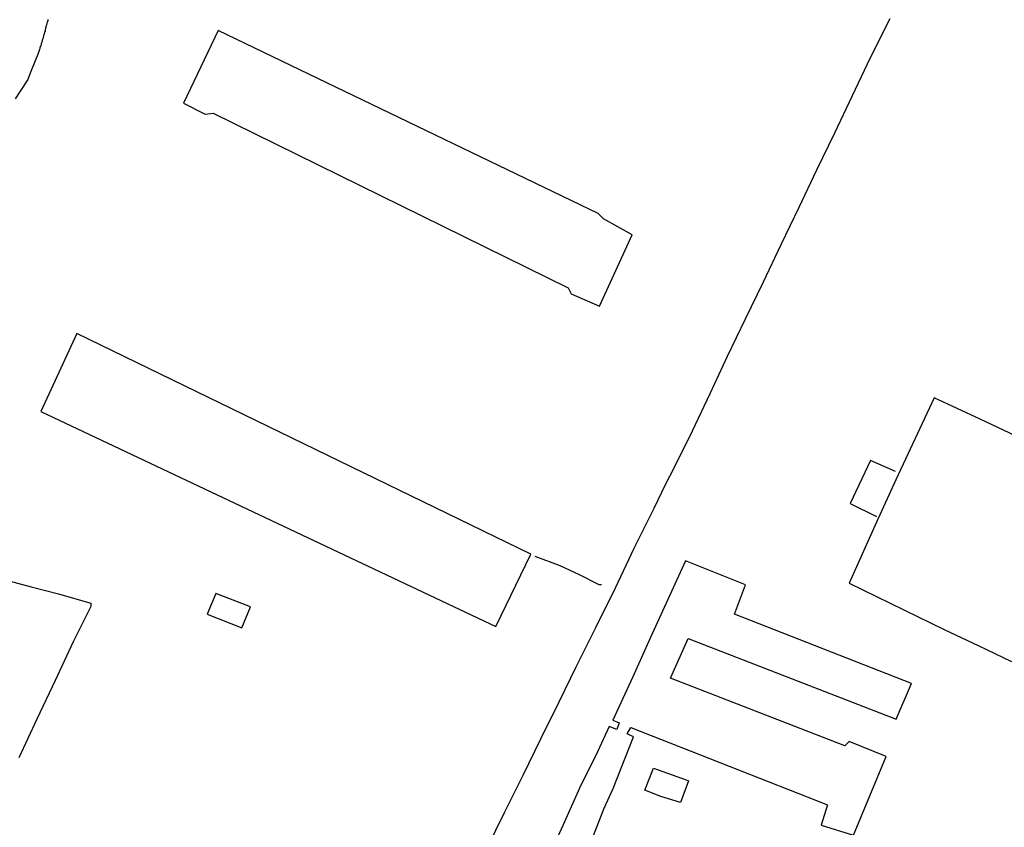
# Model space of a CAD drawing. Units: millimetres. Extents: x 180731 to 183144, y 1660422 to 1663197.
# Drawn here: x 181856 to 181977, y 1661928 to 1662028 of the extents above; entities that cross this region are included whole.
import ezdxf

# ---------------------------------------------------------------- set-up
doc = ezdxf.new("R2010")
doc.units = ezdxf.units.MM
doc.header["$LTSCALE"] = 10
for name, color, linetype in [('V-EDIFICACAO', 2, 'Continuous'), ('V-EDIFICACAO_IDENTIFICADA', 6, 'Continuous'), ('V-LOTE', 1, 'Continuous'), ('V-REFERENCIA', 4, 'Continuous')]:
    doc.layers.add(name, color=color, linetype=linetype)

msp = doc.modelspace()

# ---------------------------------------------------------------- linework, layer by layer
at = {"layer": 'V-EDIFICACAO'}
for points in [[(181880.55, 1662026.2), (181876.27, 1662017.28), (181878.93, 1662015.92), (181879.95, 1662016.04), (181923.7, 1661994.51), (181924.07, 1661993.79), (181927.56, 1661992.25), (181931.599, 1662001.04), (181931.599, 1662001.04), (181928.05, 1662003.02), (181927.37, 1662003.69), (181880.55, 1662026.2)], [(181863.11, 1661988.87), (181858.68, 1661979.27), (181914.77, 1661952.78), (181914.77, 1661952.78), (181919.09, 1661961.7), (181919.09, 1661961.7), (181863.11, 1661988.87)], [(181880.25, 1661956.86), (181879.17, 1661954.28), (181883.46, 1661952.61), (181884.54, 1661955.19), (181880.25, 1661956.86)]]:
    msp.add_lwpolyline(points, close=True, dxfattribs=at)
at = {"layer": 'V-EDIFICACAO_IDENTIFICADA'}
for points in [[(181978.85, 1661976.27), (181974.48, 1661978.34), (181968.81, 1661980.96), (181968.81, 1661980.96), (181968.81, 1661980.96), (181964.1, 1661970.85), (181961.7, 1661965.65), (181958.31, 1661958.11), (181958.31, 1661958.11), (181958.31, 1661958.11), (181958.31, 1661958.11), (181970.12, 1661952.36), (181974.24, 1661950.42), (181978.36, 1661948.48)], [(181958.86, 1661927.08), (181962.9, 1661936.74), (181958.31, 1661938.61), (181958.31, 1661938.61), (181957.812, 1661938.06), (181957.812, 1661938.06), (181957.812, 1661938.06), (181957.812, 1661938.06), (181957.812, 1661938.06), (181936.31, 1661946.42), (181936.31, 1661946.42), (181938.48, 1661951.28), (181938.48, 1661951.28), (181938.48, 1661951.28), (181938.48, 1661951.28), (181938.48, 1661951.28), (181938.48, 1661951.28), (181964.14, 1661941.35), (181964.14, 1661941.35), (181964.14, 1661941.35), (181966, 1661945.75), (181966, 1661945.75), (181966, 1661945.75), (181944.2, 1661954.31), (181944.2, 1661954.31), (181944.2, 1661954.31), (181944.2, 1661954.31), (181945.57, 1661957.92), (181938.17, 1661960.87), (181938.17, 1661960.87), (181938.17, 1661960.87), (181933.8, 1661951.33), (181931.67, 1661946.56), (181929.18, 1661941.24), (181929.18, 1661941.24), (181929.97, 1661940.91), (181929.694, 1661940.074), (181928.736, 1661940.446), (181927.3, 1661937.33), (181925.1, 1661932.84), (181923.08, 1661928.33), (181919.07, 1661919.68)], [(181926.442, 1661926.093), (181928.12, 1661930.4), (181929.23, 1661932.8), (181931.75, 1661939.17), (181931.75, 1661939.17), (181931.75, 1661939.17), (181930.98, 1661939.55), (181931.43, 1661940.35), (181931.43, 1661940.35), (181931.43, 1661940.35), (181931.43, 1661940.35), (181955.66, 1661930.79), (181955.66, 1661930.79), (181955.66, 1661930.79), (181955.66, 1661930.79), (181955.66, 1661930.79), (181954.859, 1661928.305), (181958.86, 1661927.08)]]:
    msp.add_lwpolyline(points, dxfattribs=at)
msp.add_lwpolyline([(181938.24, 1661933.9), (181938.52, 1661933.76), (181937.54, 1661931.11), (181935.12, 1661931.83), (181933.13, 1661932.6), (181934.22, 1661935.32)], close=True, dxfattribs=at)
at = {"layer": 'V-LOTE'}
for points in [[(181963.35, 1662027.66), (181960.93, 1662022.85), (181958.71, 1662018.17), (181956.51, 1662013.58), (181954.31, 1662008.99), (181952.11, 1662004.4), (181949.91, 1661999.81), (181947.71, 1661995.22), (181945.51, 1661990.63), (181943.31, 1661986.04), (181941.14, 1661981.45), (181938.97, 1661976.86), (181936.73, 1661972.27), (181935.65, 1661970.22), (181934.26, 1661967.33), (181931.79, 1661962.39), (181929.48, 1661957.51), (181927.06, 1661952.63), (181924.64, 1661947.77), (181922.56, 1661943.44), (181920.27, 1661938.91), (181918.1, 1661934.4), (181915.86, 1661929.89), (181913.62, 1661925.38)], [(181964.03, 1661971.87), (181960.94, 1661973.22), (181958.47, 1661967.92), (181961.7, 1661966.35)], [(181919.57, 1661961.45), (181922.66, 1661960.3), (181925.04, 1661959.17), (181927.46, 1661957.96), (181927.8, 1661957.94)], [(181854.11, 1661958.56), (181857.49, 1661957.68), (181860.87, 1661956.8), (181864.84, 1661955.64), (181864.86, 1661955.26), (181862.69, 1661950.89), (181860.45, 1661946.12), (181858.21, 1661941.35), (181855.97, 1661936.58)]]:
    msp.add_lwpolyline(points, dxfattribs=at)
at = {"layer": 'V-REFERENCIA'}
msp.add_lwpolyline([(181859.56, 1662027.56), (181859.54, 1662027.4), (181859.48, 1662027.28), (181859.43, 1662027.13), (181859.41, 1662027), (181859.35, 1662026.85), (181859.31, 1662026.64), (181859.26, 1662026.49), (181859.2, 1662026.32), (181859.2, 1662026.14), (181859.14, 1662026), (181859.09, 1662025.85), (181859.09, 1662025.76), (181859.07, 1662025.68), (181859.03, 1662025.61), (181859.01, 1662025.57), (181859.01, 1662025.55), (181858.96, 1662025.38), (181858.92, 1662025.21), (181858.86, 1662025.04), (181858.84, 1662024.87), (181858.77, 1662024.69), (181858.71, 1662024.57), (181858.69, 1662024.35), (181858.62, 1662024.23), (181858.58, 1662024.05), (181858.54, 1662023.88), (181858.18, 1662022.92), (181858.17, 1662022.89), (181857.39, 1662020.98), (181857.08, 1662020.18), (181856.21, 1662018.86), (181855.54, 1662017.81)], dxfattribs=at)

doc.saveas('drawing.dxf')
